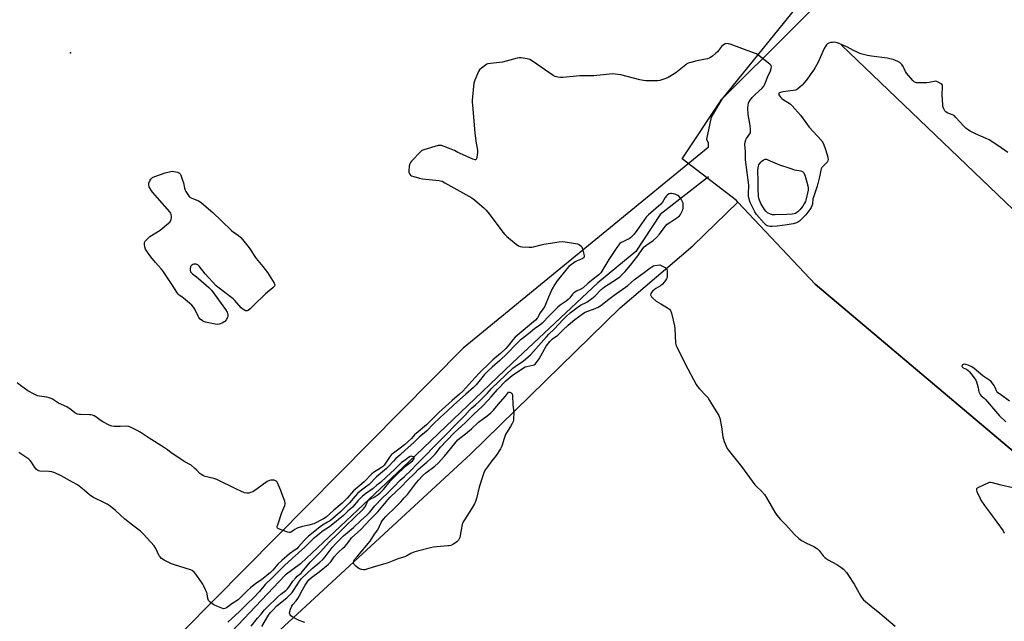
# Model space of a CAD drawing. Units: inches. Extents: x 1165770 to 1171770, y 529460 to 533460.
# Drawn here: x 1167888 to 1168448, y 531624 to 531966 of the extents above; entities that cross this region are included whole.
import ezdxf

# ---------------------------------------------------------------- set-up
doc = ezdxf.new("R2010")
doc.units = ezdxf.units.IN
doc.header["$MEASUREMENT"] = 0
for name, color, linetype in [('ELEV-Spot Elevation', 7, 'Continuous'), ('HYDRO-Single Line Stream', 4, 'Continuous'), ('NTRL-Farm Land', 3, 'Continuous'), ('NTRL-Trees', 3, 'Continuous'), ('Undefined', 1, 'Continuous')]:
    doc.layers.add(name, color=color, linetype=linetype)

msp = doc.modelspace()

# ---------------------------------------------------------------- linework, layer by layer
at = {"layer": 'ELEV-Spot Elevation'}
msp.add_point((1167916.86, 531947.17, 212.76), dxfattribs=at)
at = {"layer": 'HYDRO-Single Line Stream'}
for points in [[(1168355.52, 531951.45), (1168453.22, 531857.99), (1168574.85, 531747.78), (1168798.96, 531534.65), (1168820.04, 531515.33), (1168827.09, 531508.75), (1168833.73, 531502.26), (1168838.91, 531496.74), (1168846.67, 531487.62), (1168859.44, 531471.98), (1168858.06, 531443.04), (1168857.01, 531423.06), (1168856, 531406.4), (1168855.01, 531392.86), (1168853.51, 531377.04), (1168851.35, 531357.38), (1168849, 531338.21), (1168846.98, 531323.8), (1168845.83, 531317.08), (1168844.25, 531308.83), (1168837.09, 531274.21)], [(1168279.77, 531876.45), (1168252.29, 531854.98), (1168238.6, 531833.95), (1168216.82, 531816.08), (1168168.18, 531770.52), (1168109.34, 531714.2), (1168047.71, 531656.14), (1168039.11, 531649.8), (1167985.09, 531592.79), (1167951.03, 531559.62), (1167940.26, 531549.15), (1167929.92, 531536.98), (1167925.94, 531525.18), (1167926.44, 531516.36), (1167931.46, 531497.51), (1167938.97, 531479.31)]]:
    msp.add_lwpolyline(points, dxfattribs=at)
at = {"layer": 'NTRL-Farm Land'}
for points in [[(1168856.77, 531271.84, 0), (1168876.71, 531388.26, 0), (1168887.8, 531470.73, 0), (1168887.3, 531534.84, 0), (1168868.88, 531633.82, 0), (1168846.14, 531760.66, 0), (1168832.87, 531787.95, 0), (1168665.85, 531923.74, 0), (1168520.35, 532052.61, 0), (1168445.89, 532099.04, 0), (1168387.84, 532044.95, 0), (1168287.43, 531920.73, 0), (1168281.31, 531910.41, 0), (1168278.7, 531897.88, 0), (1168279.73, 531895.77, 0), (1168279.73, 531893.11, 0), (1168140.32, 531778.91, 0), (1167980.76, 531617.67, 0), (1167928.39, 531565.38, 0), (1167906.23, 531546.18, 0), (1167905.02, 531523.12, 0), (1167933.42, 531446.6, 0), (1167997.65, 531297.17, 0), (1168094.22, 531122.58, 0)], [(1168110.01, 531219.19, 0), (1168033.12, 531337.77, 0), (1167961.24, 531477.7, 0), (1167954.64, 531506.07, 0), (1167956.4, 531525.32, 0), (1167965.99, 531546.12, 0), (1168036.14, 531618.57, 0), (1168144.4, 531718.7, 0), (1168229.55, 531802.02, 0), (1168271.01, 531837.18, 0), (1168296.54, 531862.12, 0), (1168340.44, 531815.36, 0), (1168526.09, 531658.74, 0), (1168730.73, 531476.91, 0), (1168843.7, 531375.96, 0), (1168843.74, 531353.47, 0), (1168831.13, 531252.51, 0)]]:
    msp.add_polyline3d(points, dxfattribs=at)
at = {"layer": 'NTRL-Trees'}
msp.add_lwpolyline([(1168887.8, 531470.73), (1168876.71, 531388.26), (1168842.04, 531390.17), (1168822.06, 531395.3), (1168730.73, 531476.91), (1168526.09, 531658.74), (1168340.44, 531815.36), (1168296.54, 531862.12), (1168295.76, 531862.95), (1168264.92, 531886.73), (1168287.43, 531920.73), (1168404.35, 532037.36), (1168476.22, 532088.92), (1168520.35, 532052.61), (1168665.85, 531923.74), (1168832.87, 531787.95), (1168846.14, 531760.66), (1168868.88, 531633.82), (1168887.3, 531534.84)], close=True, dxfattribs=at)
at = {"layer": 'Undefined'}
for points, elevation in [([(1168450.08, 531890.39), (1168444.42, 531894.41), (1168439.43, 531897.6), (1168437.87, 531898.38), (1168431.72, 531900.94), (1168428.61, 531902.54), (1168427.11, 531903.42), (1168426.23, 531904.12), (1168425.03, 531905.32), (1168420.61, 531910.33), (1168419.58, 531911.33), (1168418.62, 531911.88), (1168415.68, 531912.94), (1168414.76, 531913.49), (1168414.26, 531914.15), (1168413.74, 531915.2), (1168413.23, 531916.6), (1168413.06, 531917.45), (1168412.73, 531923.19), (1168413.05, 531927.82), (1168412.93, 531928.63), (1168412.5, 531929.24), (1168411.83, 531929.71), (1168410.54, 531930.37), (1168409.74, 531930.71), (1168408.93, 531930.9), (1168408.13, 531930.86), (1168405.42, 531930.23), (1168403.97, 531930.07), (1168398.93, 531929.92), (1168398.08, 531929.99), (1168397.55, 531930.14), (1168396.88, 531930.58), (1168396.08, 531931.39), (1168392.44, 531935.55), (1168391.88, 531936.53), (1168391.05, 531938.64), (1168390.61, 531939.37), (1168389.76, 531940.52), (1168388.78, 531941.53), (1168387.55, 531942.21), (1168384.89, 531943.28), (1168383.06, 531943.76), (1168381.39, 531944.05), (1168372.57, 531945.19), (1168370.32, 531945.61), (1168367.28, 531946.36), (1168365.93, 531946.8), (1168363.58, 531947.8), (1168362.3, 531948.43), (1168358.96, 531950.31), (1168353.17, 531952.75), (1168352.32, 531952.99), (1168351.5, 531953.07), (1168350.4, 531953.05), (1168349.31, 531952.88), (1168348.27, 531952.51), (1168347.55, 531952.14), (1168346.99, 531951.7), (1168346.51, 531951.15), (1168345.62, 531949.5), (1168342.15, 531941.77), (1168340.49, 531938.65), (1168339.52, 531937.17), (1168335.43, 531931.4), (1168334.15, 531929.79), (1168333.16, 531928.72), (1168330.65, 531926.59), (1168329.91, 531926.11), (1168329.39, 531925.89), (1168327.95, 531925.61), (1168322.28, 531924.98), (1168320.71, 531924.58), (1168320.27, 531924.38), (1168319.93, 531924.12), (1168319.76, 531923.68), (1168319.86, 531923.25), (1168320.25, 531922.57), (1168320.97, 531921.67), (1168321.58, 531921.07), (1168322.41, 531920.45), (1168326.22, 531918.04), (1168327.53, 531916.87), (1168332.24, 531911.59), (1168335.15, 531907.4), (1168337.14, 531904.78), (1168341.65, 531899.76), (1168344.31, 531897.07), (1168345.07, 531895.69), (1168346, 531893.23), (1168347.52, 531888.43), (1168347.82, 531887.11), (1168347.86, 531886.34), (1168347.72, 531885.6), (1168347.37, 531884.9), (1168346.8, 531884.25), (1168344.66, 531882.21), (1168344.34, 531881.76), (1168343.99, 531881.06), (1168343.74, 531880.27), (1168342.93, 531876.52), (1168341.59, 531871.23), (1168339.49, 531865.01), (1168339.29, 531863.93), (1168338.94, 531860.96), (1168338.69, 531859.91), (1168338.32, 531859.14), (1168337.53, 531857.93), (1168335.21, 531854.88), (1168334.46, 531854.05), (1168331.55, 531851.33), (1168330.66, 531850.67), (1168329.91, 531850.3), (1168327.95, 531849.79), (1168324.51, 531849.16), (1168318.9, 531848.38), (1168316.03, 531848.18), (1168314.87, 531848.21), (1168314.04, 531848.36), (1168313.3, 531848.66), (1168312.67, 531849.07), (1168311.53, 531850.16), (1168307.17, 531855.02), (1168306.17, 531856.62), (1168303.63, 531861.91), (1168302.96, 531863.8), (1168302.67, 531865.52), (1168302.57, 531867.88), (1168302.85, 531870.67), (1168302.85, 531871.83), (1168300.97, 531886.18), (1168300.88, 531887.5), (1168300.83, 531890.84), (1168300.59, 531894.83), (1168300.73, 531896.2), (1168301.1, 531897.49), (1168301.52, 531898.25), (1168303.35, 531900.91), (1168303.65, 531901.61), (1168303.8, 531902.39), (1168303.74, 531903.86), (1168303.39, 531906.84), (1168302.47, 531911.99), (1168302.29, 531915.69), (1168302.39, 531917.37), (1168302.66, 531918.41), (1168303.07, 531919.4), (1168303.69, 531920.35), (1168304.77, 531921.69), (1168306.33, 531923.38), (1168310.46, 531926.98), (1168311.34, 531928.05), (1168311.93, 531929.29), (1168313.52, 531933.58), (1168315.05, 531936.75), (1168315.48, 531938.13), (1168315.66, 531939.2), (1168315.49, 531939.92), (1168314.76, 531940.72), (1168308.6, 531945.46), (1168307.14, 531946.47), (1168305.52, 531947.17), (1168292.16, 531952.06), (1168291.31, 531952.28), (1168290.75, 531952.34), (1168289.9, 531952.28), (1168289.36, 531952.15), (1168288.35, 531951.62), (1168287.23, 531950.67), (1168284.91, 531947.66), (1168284.11, 531946.82), (1168282.08, 531945.17), (1168280.65, 531944.19), (1168280.13, 531943.96), (1168279.28, 531943.72), (1168273.15, 531942.53), (1168269.72, 531941.62), (1168268.33, 531941.15), (1168267.57, 531940.73), (1168266.86, 531940.22), (1168261.31, 531935.78), (1168256.93, 531933.05), (1168255.64, 531932.4), (1168253.96, 531931.83), (1168252.25, 531931.35), (1168251.09, 531931.18), (1168244.29, 531931.17), (1168242.82, 531931.26), (1168240.82, 531931.7), (1168230.03, 531934.55), (1168228.34, 531934.83), (1168225.23, 531935.1), (1168223.48, 531935), (1168214.69, 531934.02), (1168206.72, 531934.07), (1168196.89, 531932.99), (1168195.73, 531933), (1168194.06, 531933.22), (1168192.7, 531933.53), (1168191.43, 531934.17), (1168179.79, 531942.27), (1168178.3, 531943.22), (1168177.5, 531943.56), (1168176.67, 531943.75), (1168173.22, 531944.18), (1168172.08, 531944.2), (1168171.04, 531944.02), (1168162.62, 531941.74), (1168155.81, 531941.02), (1168154.37, 531940.76), (1168153.83, 531940.55), (1168153.08, 531940.1), (1168150.67, 531938.32), (1168149.57, 531937.34), (1168148.95, 531936.39), (1168146.98, 531931.5), (1168146.4, 531929.85), (1168146.12, 531928.13), (1168145.5, 531919.91), (1168145.46, 531918.73), (1168145.53, 531917.25), (1168146.89, 531901.51), (1168147.57, 531896.82), (1168148.47, 531891.63), (1168148.41, 531890.45), (1168148.03, 531887.75), (1168147.78, 531886.68), (1168147.58, 531886.29), (1168147.44, 531886.16), (1168147.06, 531886.11), (1168145.82, 531886.52), (1168138.26, 531889.91), (1168137.21, 531890.43), (1168135.42, 531891.52), (1168133.54, 531892.29), (1168128.05, 531894.26), (1168127.22, 531894.4), (1168126.09, 531894.26), (1168117.88, 531891.92), (1168116.83, 531891.46), (1168115.94, 531890.73), (1168110.9, 531885.33), (1168110.34, 531884.66), (1168109.89, 531883.94), (1168109.56, 531882.57), (1168109.35, 531879.94), (1168109.42, 531879.09), (1168109.78, 531878.13), (1168110.25, 531877.54), (1168110.94, 531877.12), (1168112.3, 531876.64), (1168115.4, 531875.75), (1168117.16, 531875.46), (1168126.61, 531874.35), (1168127.48, 531874.2), (1168128.32, 531873.96), (1168129.92, 531873.16), (1168145.31, 531864.47), (1168146.71, 531863.43), (1168150.96, 531859.9), (1168152.01, 531858.92), (1168153.35, 531857.47), (1168155.02, 531855.49), (1168162.89, 531844.97), (1168164.02, 531843.59), (1168165.12, 531842.58), (1168170.41, 531838.17), (1168171.85, 531837.15), (1168172.64, 531836.86), (1168173.77, 531836.7), (1168177.83, 531836.38), (1168179.26, 531836.39), (1168180.32, 531836.59), (1168184.59, 531837.81), (1168186.24, 531838.2), (1168194.91, 531839.44), (1168196.65, 531839.61), (1168198.32, 531839.49), (1168204.22, 531838.55), (1168205.38, 531838.29), (1168206.38, 531837.86), (1168207.22, 531837.26), (1168207.7, 531836.69), (1168208.24, 531835.43), (1168208.99, 531832.56), (1168209.16, 531831.44), (1168209.04, 531830.71), (1168208.61, 531830.16), (1168207.96, 531829.75), (1168205.17, 531828.74), (1168203.92, 531828.15), (1168200.38, 531825.49), (1168199.21, 531824.18), (1168193.8, 531817.37), (1168192.2, 531815.03), (1168190.88, 531812.82), (1168188.76, 531807.94), (1168187.14, 531803.89), (1168186.52, 531802.59), (1168185.61, 531801.12), (1168184.17, 531799.01), (1168182.6, 531796.32), (1168181.36, 531794.86), (1168169.83, 531785.17), (1168168.47, 531783.66), (1168165.85, 531780.23), (1168164.53, 531778.8), (1168161.59, 531775.92), (1168157.16, 531772.35), (1168155.8, 531771.08), (1168149.44, 531764.67), (1168145.27, 531760.29), (1168140.04, 531754.59), (1168138.15, 531752.71), (1168133.96, 531749.14), (1168126.53, 531742.3), (1168119.52, 531735.35), (1168113.46, 531730.43), (1168112.63, 531729.58), (1168110.9, 531727.54), (1168106.86, 531723.9), (1168104.49, 531721.99), (1168100.64, 531719.3), (1168099.48, 531718.37), (1168098.29, 531716.92), (1168095.35, 531712.45), (1168094.45, 531711.42), (1168093.33, 531710.61), (1168089.37, 531708.26), (1168088.25, 531707.41), (1168083.98, 531702.98), (1168077.83, 531697.76), (1168074.33, 531693.66), (1168071.45, 531690.67), (1168066.64, 531686.71), (1168062.28, 531682.8), (1168060.88, 531681.85), (1168055.28, 531679.06), (1168052.58, 531678.21), (1168048.94, 531677.4), (1168045.87, 531676.53), (1168044.58, 531675.86), (1168042.67, 531674.4), (1168042.28, 531674.2), (1168041.85, 531674.09), (1168041.31, 531674.11), (1168040.47, 531674.31), (1168036.74, 531675.56), (1168035.37, 531676.09), (1168034.74, 531676.54), (1168034.54, 531676.94), (1168034.5, 531677.18), (1168034.55, 531677.7), (1168034.77, 531678.52), (1168037.2, 531685.52), (1168038.86, 531689.34), (1168039.06, 531690.13), (1168039.07, 531690.82), (1168038.83, 531691.85), (1168037.66, 531694.71), (1168037.02, 531696.9), (1168036.62, 531698), (1168034.65, 531702.32), (1168034.21, 531703.04), (1168033.62, 531703.55), (1168032.84, 531703.79), (1168031.7, 531703.93), (1168030.84, 531703.93), (1168030.03, 531703.75), (1168028.81, 531703.02), (1168023.19, 531698.87), (1168020.72, 531697.3), (1168019.4, 531696.76), (1168018.31, 531696.48), (1168017.14, 531696.46), (1168015.99, 531696.71), (1168011.34, 531698.8), (1168000.11, 531704.31), (1167998.41, 531704.86), (1167993.47, 531706.02), (1167992.64, 531706.32), (1167991.62, 531706.85), (1167990.47, 531707.68), (1167988.54, 531709.78), (1167987.71, 531710.57), (1167985.47, 531712.35), (1167981.64, 531714.48), (1167976.2, 531718), (1167974.25, 531719.33), (1167972.09, 531721.06), (1167969.84, 531722.69), (1167961.63, 531727.68), (1167956.53, 531731.22), (1167954.87, 531732.17), (1167951.5, 531733.87), (1167950.18, 531734.37), (1167948.6, 531734.67), (1167945.09, 531734.38), (1167941.82, 531734.44), (1167940.36, 531734.61), (1167939, 531735.14), (1167935.29, 531737.04), (1167934.31, 531737.66), (1167931.36, 531739.86), (1167930.38, 531740.38), (1167929.35, 531740.79), (1167928.55, 531741.01), (1167927.78, 531741.11), (1167922.65, 531741.21), (1167921.78, 531741.28), (1167920.94, 531741.46), (1167920.16, 531741.79), (1167919.42, 531742.22), (1167917.38, 531743.79), (1167914.8, 531745.52), (1167910.09, 531747.75), (1167906.66, 531749.93), (1167905.89, 531750.34), (1167904.85, 531750.71), (1167903.5, 531751.04), (1167899.37, 531751.61), (1167898.21, 531751.86), (1167896.33, 531752.72), (1167892.7, 531754.75), (1167888.48, 531757.71), (1167886.67, 531759.32)], 212), ([(1168025.71, 531620.6), (1168029.55, 531626.96), (1168030.54, 531628.4), (1168031.77, 531629.74), (1168034.54, 531632.47), (1168040.06, 531636.93), (1168041.58, 531638.34), (1168042.95, 531639.87), (1168043.86, 531641.03), (1168047.15, 531646.33), (1168048.33, 531647.89), (1168054.33, 531653.53), (1168058.79, 531657.14), (1168060.43, 531658.71), (1168061.77, 531660.19), (1168065.72, 531665.48), (1168068.22, 531668.25), (1168072.21, 531672.1), (1168077.87, 531676.87), (1168081.83, 531680.68), (1168085.58, 531683.97), (1168086.98, 531685.49), (1168090.13, 531689.2), (1168094.25, 531693.55), (1168097.19, 531696.4), (1168100.78, 531700.13), (1168104.52, 531703.83), (1168106.65, 531705.84), (1168110.89, 531709.65), (1168113.66, 531712.83), (1168119.25, 531718.22), (1168122.95, 531722.28), (1168132.11, 531731.34), (1168134.42, 531733.78), (1168141.16, 531740.59), (1168144.14, 531743.93), (1168145.04, 531744.76), (1168147.36, 531746.65), (1168149.48, 531748.69), (1168153.85, 531753.17), (1168156.63, 531756.21), (1168160.36, 531759.89), (1168168.55, 531767.61), (1168169.8, 531768.56), (1168174.56, 531771.75), (1168177.16, 531773.81), (1168178.64, 531775.16), (1168187.64, 531785.38), (1168189.08, 531786.89), (1168192.08, 531789.76), (1168197.19, 531795.34), (1168198.64, 531796.8), (1168201.23, 531799.13), (1168205.69, 531802.51), (1168207.12, 531803.41), (1168210.63, 531805.25), (1168214.3, 531807.82), (1168215.19, 531808.61), (1168218.86, 531812.41), (1168220.59, 531813.94), (1168227.59, 531818.17), (1168229.44, 531819.61), (1168232.41, 531822.68), (1168235.44, 531826.24), (1168239.57, 531831.54), (1168242.45, 531835.63), (1168243.31, 531836.65), (1168244.75, 531837.84), (1168248.28, 531840.22), (1168250.3, 531842), (1168251.96, 531843.8), (1168255.24, 531848.33), (1168256.4, 531849.57), (1168257.79, 531850.59), (1168261.88, 531853.13), (1168263.41, 531854.38), (1168263.94, 531855.05), (1168264.39, 531855.8), (1168265.25, 531857.65), (1168265.45, 531858.76), (1168265.47, 531860.47), (1168265.35, 531861.58), (1168265.08, 531862.37), (1168264.05, 531864.1), (1168263.01, 531865.45), (1168262.34, 531865.94), (1168261.3, 531866.4), (1168259.93, 531866.87), (1168258.84, 531867.09), (1168258.31, 531867.05), (1168257.53, 531866.78), (1168256.55, 531866.23), (1168255.89, 531865.71), (1168255.22, 531864.81), (1168253.63, 531862.08), (1168252.71, 531860.91), (1168245.74, 531854.91), (1168244.34, 531853.49), (1168239.09, 531845.96), (1168237.55, 531843.88), (1168236.82, 531843.02), (1168235.61, 531841.91), (1168234.71, 531841.28), (1168233.41, 531840.62), (1168230.64, 531839.4), (1168230.11, 531839.1), (1168229.45, 531838.53), (1168228.67, 531837.67), (1168227.24, 531835.8), (1168223.11, 531829.48), (1168219.23, 531822.84), (1168218.58, 531821.95), (1168217.45, 531820.75), (1168215.98, 531819.5), (1168211.35, 531816), (1168208.57, 531813.34), (1168207.29, 531812.61), (1168204.68, 531811.48), (1168203.26, 531810.57), (1168202.47, 531809.77), (1168200.97, 531807.65), (1168200.05, 531806.6), (1168198.93, 531805.69), (1168195.54, 531803.37), (1168193.93, 531802.06), (1168189.39, 531797.49), (1168185.29, 531793.19), (1168183.77, 531791.97), (1168181.12, 531790.21), (1168178.42, 531787.88), (1168173.97, 531784.47), (1168172.8, 531783.48), (1168169.08, 531779.84), (1168166.68, 531777.26), (1168165.3, 531775.9), (1168161.13, 531772.05), (1168156.77, 531768.24), (1168154.52, 531766.07), (1168152.49, 531763.91), (1168147.64, 531758.17), (1168146.23, 531756.67), (1168141.8, 531752.87), (1168134.82, 531746.57), (1168131.46, 531743.34), (1168127.16, 531739.56), (1168123.23, 531735.7), (1168119.53, 531731.85), (1168118.03, 531730.55), (1168115.46, 531728.56), (1168112.13, 531725.2), (1168107.21, 531720.84), (1168104.33, 531717.99), (1168102.01, 531716.18), (1168100.62, 531714.73), (1168097.7, 531711.42), (1168096.67, 531710.4), (1168091.08, 531705.78), (1168086.76, 531701.46), (1168084.79, 531699.88), (1168081.74, 531697.61), (1168080.15, 531696.27), (1168078.8, 531694.82), (1168075.61, 531690.88), (1168071.68, 531686.88), (1168070.54, 531685.82), (1168064.77, 531680.97), (1168063.2, 531679.91), (1168060.18, 531678.22), (1168058.87, 531677.38), (1168055.03, 531674.13), (1168052.26, 531671.94), (1168050.03, 531669.74), (1168046.47, 531665.67), (1168045.67, 531664.85), (1168044.78, 531664.14), (1168041.41, 531661.85), (1168037.05, 531658.22), (1168034.84, 531656.05), (1168031.92, 531652.63), (1168030.65, 531651.38), (1168025.57, 531647.07), (1168022.29, 531644.96), (1168019.34, 531642.6), (1168017.63, 531641.03), (1168013.22, 531636.61), (1168012.24, 531635.76), (1168008.6, 531633.47), (1168005.7, 531631.18), (1168004.77, 531630.76), (1168004.04, 531630.69), (1168002.98, 531630.93), (1168000.07, 531632.11), (1167998.54, 531632.9), (1167996.41, 531634.41), (1167995.78, 531634.98), (1167995.47, 531635.4), (1167995.01, 531636.59), (1167994.59, 531639.09), (1167994.39, 531639.91), (1167993.77, 531641.49), (1167992.83, 531643.57), (1167992.26, 531644.58), (1167991.44, 531645.8), (1167988.22, 531650.4), (1167987.29, 531651.53), (1167986.17, 531652.36), (1167985.1, 531652.83), (1167976.05, 531655.63), (1167974.46, 531656.18), (1167970.19, 531658.36), (1167968.67, 531659.29), (1167967.83, 531660.12), (1167967.33, 531660.83), (1167965.4, 531665.03), (1167964.54, 531666.47), (1167962.67, 531668.63), (1167958.33, 531673.29), (1167956.71, 531674.78), (1167952.1, 531678.26), (1167947.81, 531681.64), (1167942.47, 531686.64), (1167939.44, 531688.99), (1167937.74, 531690.19), (1167936.72, 531690.77), (1167929.54, 531694.17), (1167927.66, 531695.48), (1167924.78, 531698.13), (1167920.84, 531701.17), (1167918.08, 531702.8), (1167911.55, 531706.24), (1167907.93, 531707.94), (1167906.35, 531708.53), (1167904.76, 531708.75), (1167899.54, 531708.97), (1167898.73, 531709.13), (1167898.25, 531709.35), (1167897.46, 531710.02), (1167896.58, 531711.04), (1167894.7, 531714.06), (1167894.02, 531715.01), (1167893.29, 531715.73), (1167892.13, 531716.59), (1167887.57, 531719.53)], 210), ([(1168050.31, 531622.85), (1168047.01, 531624.05), (1168045.4, 531624.77), (1168042.83, 531626.2), (1168042.18, 531626.72), (1168041.87, 531627.16), (1168041.57, 531628.21), (1168041.6, 531629.05), (1168042.02, 531630.44), (1168042.83, 531632.22), (1168043.39, 531633.09), (1168045.26, 531635.22), (1168046.24, 531636.59), (1168046.96, 531637.79), (1168048.9, 531641.5), (1168050.37, 531644.01), (1168051.45, 531645.73), (1168052.56, 531647.09), (1168054.07, 531648.5), (1168058.37, 531651.75), (1168063.45, 531655.86), (1168064.3, 531656.63), (1168064.99, 531657.44), (1168066.95, 531660.14), (1168068.58, 531662.11), (1168069.5, 531663.03), (1168071.71, 531664.91), (1168073.16, 531666.36), (1168074.11, 531667.45), (1168075.93, 531669.98), (1168076.77, 531670.96), (1168082.02, 531675.69), (1168087.4, 531681.42), (1168091.68, 531685.75), (1168093.72, 531688.06), (1168097.51, 531692.72), (1168098.75, 531694.13), (1168102.09, 531697.41), (1168105.3, 531700.31), (1168108.47, 531703.74), (1168112.66, 531707.67), (1168114.95, 531710.14), (1168119.65, 531714.01), (1168122.13, 531716.29), (1168124.31, 531718.7), (1168127.44, 531722.6), (1168130.85, 531726.32), (1168135.44, 531731.04), (1168141.45, 531736.45), (1168143.32, 531738.31), (1168146.14, 531741.32), (1168151.19, 531745.91), (1168154.23, 531749.29), (1168156.28, 531751.31), (1168159.85, 531755.53), (1168164.36, 531760.27), (1168165.83, 531761.57), (1168168.17, 531763.38), (1168174.55, 531767.85), (1168175.47, 531768.31), (1168176.45, 531768.61), (1168179.98, 531769.23), (1168180.75, 531769.55), (1168181.21, 531769.87), (1168181.97, 531770.74), (1168183.44, 531772.99), (1168187.53, 531780.07), (1168189.59, 531782.75), (1168191.18, 531784.21), (1168194.15, 531786.44), (1168196.98, 531789.23), (1168200.03, 531792.07), (1168203.84, 531795.34), (1168207.93, 531798.41), (1168209.33, 531799.35), (1168210.61, 531799.89), (1168214.46, 531801.11), (1168217.06, 531802.37), (1168218.55, 531803.24), (1168223.09, 531806.86), (1168226.19, 531809.2), (1168233.91, 531814.6), (1168237.76, 531817.99), (1168242.56, 531821.5), (1168246.45, 531824.6), (1168247.61, 531825.35), (1168248.59, 531825.77), (1168249.37, 531826.02), (1168252.11, 531826.36), (1168255.2, 531824.84), (1168255.81, 531824.36), (1168256.08, 531823.93), (1168256.3, 531822.88), (1168256.42, 531820.28), (1168256.33, 531819.17), (1168256.02, 531818.39), (1168254.8, 531816.73), (1168253.4, 531815.18), (1168252.48, 531814.5), (1168249.98, 531813.03), (1168248, 531811.39), (1168247.47, 531810.76), (1168247.09, 531810.06), (1168246.9, 531809.35), (1168246.97, 531808.9), (1168247.37, 531808.25), (1168247.93, 531807.63), (1168250.03, 531805.69), (1168252.79, 531804.23), (1168256.58, 531801.94), (1168257.75, 531801.1), (1168258.27, 531800.47), (1168258.84, 531798.85), (1168260.56, 531791.7), (1168260.72, 531789.92), (1168261.13, 531782.05), (1168261.27, 531780.95), (1168261.55, 531780.05), (1168266.55, 531770.09), (1168272.79, 531758.3), (1168273.61, 531757.11), (1168274.69, 531755.77), (1168278.48, 531751.94), (1168279.44, 531750.83), (1168280.49, 531749.24), (1168283.09, 531744.82), (1168285.65, 531740.7), (1168286.2, 531739.07), (1168287.28, 531734.25), (1168288.02, 531728.61), (1168288.3, 531727.14), (1168288.78, 531725.8), (1168289.91, 531723.17), (1168290.53, 531721.89), (1168291, 531721.16), (1168298.63, 531711.72), (1168306.17, 531701.23), (1168307.15, 531700.16), (1168309.91, 531697.58), (1168311.65, 531695.61), (1168312.62, 531694.11), (1168317.62, 531685.65), (1168318.8, 531683.94), (1168320.88, 531681.46), (1168323.89, 531678.41), (1168328.71, 531672.97), (1168331.2, 531670.67), (1168332.84, 531669.52), (1168335.57, 531667.91), (1168339.72, 531666.02), (1168341.88, 531664.74), (1168342.3, 531664.4), (1168342.88, 531663.76), (1168345.14, 531660.75), (1168346.07, 531659.74), (1168346.69, 531659.2), (1168347.92, 531658.45), (1168352.85, 531655.93), (1168355.17, 531654.34), (1168356.72, 531653.1), (1168358.33, 531651.34), (1168359.51, 531649.67), (1168362.64, 531644.75), (1168366.47, 531637.84), (1168367.27, 531636.66), (1168367.98, 531635.8), (1168369.07, 531634.79), (1168372.29, 531632.13), (1168377.34, 531628.19), (1168385.97, 531620.8)], 212), ([(1168451, 531748.83), (1168445.86, 531752.57), (1168444.51, 531753.63), (1168443.94, 531754.24), (1168443.68, 531754.65), (1168442.92, 531756.65), (1168442.24, 531757.89), (1168441.27, 531759.3), (1168440.39, 531760.19), (1168435.98, 531763.18), (1168431, 531767.42), (1168429.6, 531768.42), (1168427.53, 531769.35), (1168426.14, 531769.78), (1168425.57, 531769.81), (1168424.76, 531769.65), (1168424.32, 531769.43), (1168424.06, 531769.13), (1168424, 531768.6), (1168424.13, 531768.27), (1168424.29, 531768.1), (1168424.71, 531767.84), (1168426.57, 531766.99), (1168427.56, 531766.31), (1168428.22, 531765.71), (1168429.32, 531764.31), (1168431.89, 531760.68), (1168432.3, 531759.9), (1168432.77, 531758.5), (1168433.29, 531756.49), (1168433.65, 531754.11), (1168433.92, 531753.28), (1168434.32, 531752.53), (1168434.88, 531751.94), (1168436.57, 531750.58), (1168437.37, 531749.82), (1168445.38, 531740.55), (1168448.97, 531737.03)], 210), ([(1168019.62, 531620.83), (1168023.25, 531625.21), (1168025.41, 531627.59), (1168027.33, 531630), (1168028.28, 531631.04), (1168034.83, 531637.51), (1168036.55, 531638.96), (1168039.45, 531641.05), (1168040.38, 531641.92), (1168041.21, 531642.96), (1168043.45, 531646.28), (1168045.09, 531648.33), (1168045.89, 531649.16), (1168048.06, 531650.98), (1168048.74, 531651.64), (1168053.28, 531657.25), (1168058.94, 531662.82), (1168064.2, 531668.81), (1168069.09, 531673.4), (1168073.6, 531677.92), (1168083.11, 531686.88), (1168083.63, 531687.5), (1168084.29, 531688.48), (1168085.02, 531689.77), (1168085.96, 531691.73), (1168086.64, 531692.63), (1168087.53, 531693.27), (1168089.57, 531694.23), (1168090.78, 531694.94), (1168091.92, 531695.76), (1168092.98, 531696.68), (1168094.91, 531698.62), (1168099, 531703.48), (1168101.63, 531706.2), (1168107.51, 531711.88), (1168110.47, 531714.03), (1168111.56, 531715.01), (1168112.37, 531716.12), (1168112.49, 531716.51), (1168112.39, 531716.85), (1168112.06, 531717.12), (1168111.35, 531717.39), (1168110.83, 531717.43), (1168110.1, 531717.24), (1168109.17, 531716.7), (1168107.3, 531715.22), (1168105.25, 531713.99), (1168104.39, 531713.2), (1168102.59, 531711.2), (1168101.22, 531709.86), (1168096.68, 531705.83), (1168093.23, 531702.57), (1168091.16, 531700.98), (1168089.03, 531699.16), (1168084.66, 531696), (1168083.11, 531694.72), (1168080.64, 531692.23), (1168077.34, 531688.5), (1168074.77, 531686.27), (1168072.16, 531683.8), (1168065.25, 531677.97), (1168064.24, 531677.27), (1168060.04, 531674.67), (1168057.38, 531672.34), (1168054.98, 531670.54), (1168050.3, 531665.73), (1168042.98, 531659.24), (1168038.56, 531655.21), (1168031.39, 531648.01), (1168027.68, 531644.5), (1168024.38, 531640.51), (1168021.11, 531636.9), (1168017.77, 531633.81), (1168013.1, 531629.15), (1168006.35, 531623.09)], 208), ([(1168452.91, 531699.55), (1168446.41, 531701.05), (1168441.39, 531702.39), (1168440.29, 531702.56), (1168439.74, 531702.51), (1168439.19, 531702.35), (1168433.45, 531699.75), (1168432.72, 531699.34), (1168432.26, 531698.83), (1168432.27, 531698.14), (1168432.53, 531697.35), (1168434.12, 531693.78), (1168434.8, 531692.48), (1168436.88, 531689.47), (1168440.34, 531684.85), (1168447.44, 531674.99), (1168448.12, 531673.68)], 210)]:
    msp.add_lwpolyline(points, dxfattribs=dict(at, elevation=elevation))
at = {"layer": 'Undefined', "elevation": 214}
for points in [[(1168317.7, 531854.79), (1168316.22, 531854.89), (1168315.16, 531855.19), (1168313.43, 531856.03), (1168312.38, 531856.88), (1168311.62, 531857.9), (1168309.7, 531861.42), (1168308.81, 531863.23), (1168308.49, 531864.29), (1168308.36, 531865.32), (1168308.12, 531869.87), (1168308.17, 531874.23), (1168307.94, 531880), (1168308.06, 531881.69), (1168308.25, 531882.5), (1168308.55, 531883.25), (1168309.56, 531884.87), (1168310.16, 531885.47), (1168310.87, 531885.97), (1168311.62, 531886.36), (1168312.14, 531886.5), (1168312.87, 531886.47), (1168313.64, 531886.25), (1168320.14, 531883.42), (1168326.1, 531881.35), (1168328.83, 531880.56), (1168332.34, 531879.88), (1168333.39, 531879.48), (1168333.79, 531879.14), (1168334.1, 531878.7), (1168334.91, 531876.84), (1168336.4, 531871.29), (1168336.53, 531869.98), (1168336.45, 531868.89), (1168335.28, 531863.24), (1168335.03, 531862.42), (1168334.54, 531861.45), (1168333.46, 531859.89), (1168331.77, 531857.78), (1168330.62, 531856.61), (1168330, 531856.11), (1168329.32, 531855.73), (1168328.55, 531855.49), (1168327.48, 531855.29), (1168324.44, 531855.04)], [(1168017.01, 531800.21), (1168016.52, 531800.28), (1168016.04, 531800.46), (1168014.92, 531801.21), (1168014.09, 531802.01), (1168010.38, 531806.1), (1168009.36, 531807.12), (1168003.89, 531811.16), (1167999.75, 531814.52), (1167993.53, 531821.24), (1167990.05, 531825.59), (1167989.27, 531826.41), (1167988.83, 531826.7), (1167988.35, 531826.83), (1167987.84, 531826.87), (1167987.06, 531826.8), (1167986.56, 531826.65), (1167985.91, 531826.25), (1167985.39, 531825.69), (1167985.18, 531825.23), (1167985.05, 531824.42), (1167985.07, 531823.29), (1167985.23, 531822.49), (1167985.48, 531822.02), (1167986.29, 531821.25), (1167988.67, 531819.52), (1167989.81, 531818.58), (1167995.58, 531813.51), (1167997.05, 531812.07), (1168000.25, 531807.91), (1168005.08, 531800.94), (1168005.97, 531799.43), (1168006.43, 531798.05), (1168006.42, 531797.23), (1168006.14, 531796.44), (1168005.46, 531795.16), (1168004.78, 531794.24), (1168004.37, 531793.88), (1168003.64, 531793.48), (1168001.49, 531792.69), (1168000.38, 531792.53), (1167999.22, 531792.67), (1167993.68, 531793.85), (1167992.83, 531794.11), (1167992.07, 531794.49), (1167990.72, 531795.52), (1167989.88, 531796.51), (1167989.48, 531797.23), (1167987.64, 531801.21), (1167986.82, 531802.38), (1167985.91, 531803.48), (1167984.61, 531804.67), (1167981.16, 531807.48), (1167980.21, 531808.18), (1167978.71, 531809.09), (1167978.14, 531809.64), (1167977.31, 531810.82), (1167974.7, 531815.09), (1167969.42, 531822.97), (1167968.51, 531824.11), (1167965.22, 531827.8), (1167962.65, 531830.98), (1167960.64, 531833.68), (1167959.54, 531835.41), (1167959.12, 531836.74), (1167958.95, 531837.83), (1167958.92, 531838.64), (1167959.01, 531839.14), (1167959.41, 531839.85), (1167961.01, 531841.55), (1167962.13, 531842.51), (1167967.83, 531846.22), (1167972.75, 531850.06), (1167973.37, 531850.67), (1167973.84, 531851.36), (1167974.25, 531852.37), (1167974.42, 531853.17), (1167974.39, 531853.97), (1167974.19, 531855.03), (1167973.91, 531855.78), (1167973.45, 531856.52), (1167966.44, 531864.63), (1167963.67, 531867.57), (1167963.01, 531868.52), (1167961.76, 531870.83), (1167961.4, 531871.87), (1167961.4, 531872.38), (1167961.53, 531872.89), (1167962.11, 531874.16), (1167962.68, 531875.15), (1167963.17, 531875.81), (1167963.58, 531876.16), (1167964.87, 531876.76), (1167970.71, 531878.76), (1167974.77, 531879.64), (1167977.84, 531879.08), (1167978.59, 531878.82), (1167979.01, 531878.55), (1167979.34, 531878.15), (1167979.71, 531877.41), (1167980.91, 531874.13), (1167981.24, 531873.01), (1167981.81, 531870.11), (1167982.12, 531868.98), (1167982.5, 531868.2), (1167983.26, 531866.96), (1167984.43, 531865.32), (1167984.83, 531864.93), (1167985.53, 531864.51), (1167989.74, 531862.84), (1167990.75, 531862.3), (1167991.47, 531861.79), (1167997.93, 531856.15), (1168002.73, 531851.38), (1168008.59, 531845.98), (1168009.72, 531845.04), (1168012.26, 531843.23), (1168013.79, 531841.96), (1168014.75, 531840.89), (1168018.49, 531836.01), (1168022.55, 531830.06), (1168026.28, 531825.5), (1168028.9, 531822.07), (1168032.78, 531816.07), (1168033, 531815.56), (1168033.09, 531815.05), (1168032.96, 531814.35), (1168032.67, 531813.91), (1168032.06, 531813.32), (1168029, 531810.95), (1168027.87, 531809.97), (1168020.87, 531803.01), (1168019.12, 531801.37), (1168017.98, 531800.48), (1168017.48, 531800.26)], [(1168083.58, 531652.83), (1168082.43, 531652.96), (1168081.37, 531653.33), (1168080.43, 531653.96), (1168079.32, 531654.92), (1168078.32, 531655.94), (1168077.91, 531656.61), (1168077.84, 531657.27), (1168078.01, 531657.94), (1168078.52, 531658.7), (1168080.44, 531660.83), (1168087.32, 531669.17), (1168089.89, 531673.11), (1168091.75, 531675.6), (1168093.7, 531679.78), (1168094.28, 531680.74), (1168094.99, 531681.66), (1168096.37, 531683.08), (1168101.88, 531688.39), (1168104.86, 531691.6), (1168106.66, 531693.73), (1168108.56, 531695.71), (1168113.11, 531701.84), (1168114.83, 531703.84), (1168117.22, 531706.41), (1168119.05, 531708.04), (1168124.11, 531711.75), (1168126.03, 531713.58), (1168129.72, 531717.59), (1168137.31, 531726.87), (1168138.36, 531727.76), (1168141.68, 531730.26), (1168145.12, 531733.06), (1168149.01, 531736.81), (1168153.99, 531740.5), (1168156.02, 531742.16), (1168157.56, 531743.74), (1168160.24, 531746.99), (1168164.45, 531751.68), (1168166.15, 531753.87), (1168166.44, 531754.02), (1168166.9, 531754), (1168167.63, 531753.57), (1168168.09, 531752.92), (1168168.35, 531751.96), (1168168.48, 531746.7), (1168169.11, 531742.29), (1168168.98, 531738.88), (1168168.88, 531738.04), (1168168.66, 531737.22), (1168168.16, 531736.15), (1168167.14, 531734.32), (1168164.96, 531730.84), (1168164.42, 531729.83), (1168163.6, 531727.66), (1168162.2, 531723.21), (1168161.47, 531721.61), (1168159.08, 531717.86), (1168156.61, 531714.86), (1168154.11, 531711.48), (1168152.99, 531709.83), (1168152.3, 531708.58), (1168151.68, 531706.93), (1168149.34, 531699.93), (1168147.86, 531693.34), (1168147.36, 531691.63), (1168146.7, 531690.33), (1168145.02, 531687.55), (1168140.95, 531681.34), (1168140.21, 531680.07), (1168139.79, 531678.67), (1168139.21, 531675.49), (1168138.31, 531671.27), (1168138.03, 531670.48), (1168137.59, 531669.79), (1168136.62, 531668.8), (1168135.33, 531667.71), (1168134.34, 531667.14), (1168133.25, 531666.73), (1168132.41, 531666.51), (1168131.53, 531666.38), (1168125.26, 531665.98), (1168123.49, 531665.8), (1168121.74, 531665.41), (1168113.62, 531663.28), (1168112.21, 531662.82), (1168110.59, 531662.13), (1168108.18, 531660.74), (1168107.16, 531660.26), (1168103.64, 531659.24), (1168097.12, 531656.62), (1168095.65, 531656.16), (1168091.05, 531654.94), (1168085.5, 531653.18), (1168084.37, 531652.9)]]:
    msp.add_lwpolyline(points, close=True, dxfattribs=at)

doc.saveas('drawing.dxf')
